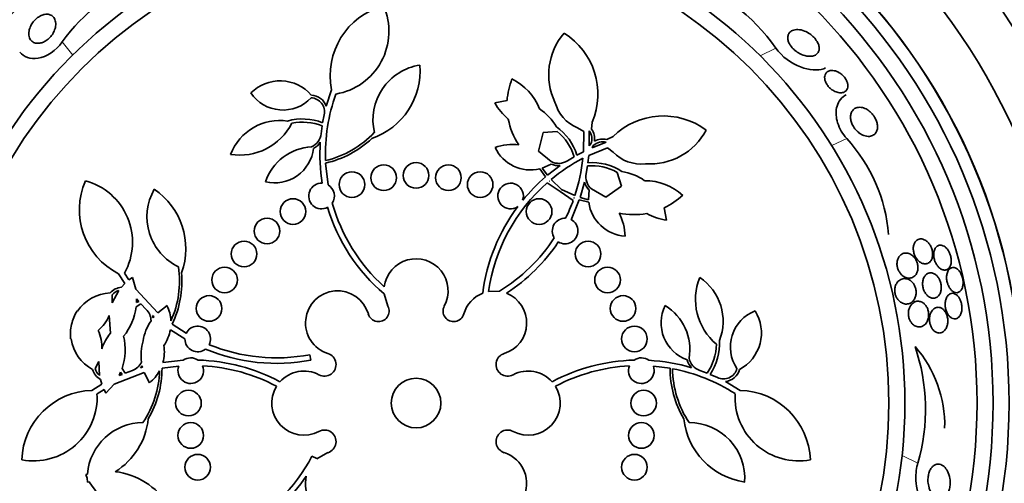
# Model space of a CAD drawing. Units: millimetres. Extents: x 0 to 1443, y 0 to 1205.
# Drawn here: x 676 to 706, y 669 to 684 of the extents above; entities that cross this region are included whole.
import ezdxf
from ezdxf import colors
from ezdxf.entities.mleader import LeaderData, LeaderLine
from ezdxf.math import Vec2, Vec3

# ---------------------------------------------------------------- set-up
doc = ezdxf.new("R2010")
doc.units = ezdxf.units.MM
doc.layers.add('DV1_Défaut', color=7, linetype='Continuous')
doc.layers.add('Défaut', color=7, linetype='Continuous')

# ---------------------------------------------------------------- blocks, each defined once
blk = doc.blocks.new('_DOT')
at = {"color": 0}
blk.add_line((0, 0), (-1, 0), dxfattribs=at)
at = {"color": 0, "const_width": 0.333}
blk.add_lwpolyline([(-0.1665, 0, 1), (0.1665, 0, 1)], format="xyb", close=True, dxfattribs=at)
blk = doc.blocks.new('SE')
at = {"layer": 'DV1_Défaut', "color": 7, "linetype": 'Continuous', "lineweight": 18}
for p, q in [((677.061, 683.114), (677.385, 682.708)), ((699.321, 682.925), (698.828, 682.687)), ((701.53, 680.106), (701.062, 679.881)), ((703.751, 669.98), (703.258, 670.217))]:
    blk.add_line(p, q, dxfattribs=at)
at = {"layer": 'DV1_Défaut', "color": 7, "linetype": 'Continuous', "lineweight": 35}
for p, q in [((685.296, 681.112), (685.461, 681.624)), ((690.552, 681.214), (690.935, 681.287)), ((685.181, 680.597), (685.23, 680.843)), ((685.132, 680.254), (685.165, 680.496)), ((693.326, 680.326), (693.134, 680.436)), ((693.59, 680.612), (693.569, 680.396)), ((692.057, 680.288), (691.916, 679.708)), ((692.502, 680.322), (692.057, 680.288)), ((693.319, 679.69), (693.326, 680.326)), ((693.498, 680.348), (693.501, 679.875)), ((694.049, 680.069), (694.242, 680.168)), ((694.072, 679.817), (693.483, 679.578)), ((693.501, 679.875), (693.552, 679.934)), ((693.589, 679.815), (694.03, 679.985)), ((693.625, 679.885), (693.589, 679.815)), ((694.245, 679.679), (694.072, 679.817)), ((691.916, 679.708), (692.314, 679.383)), ((692.817, 679.408), (693.025, 679.533)), ((693.115, 679.583), (693.319, 679.69)), ((693.483, 679.578), (693.458, 679.349)), ((685.275, 679.337), (685.351, 678.656)), ((692.137, 678.909), (691.956, 679.156)), ((692.314, 679.304), (692.035, 679.177)), ((692.035, 679.177), (692.197, 678.959)), ((692.197, 678.959), (692.591, 679.259)), ((693.444, 679.248), (693.404, 679.008)), ((692.309, 678.828), (692.638, 678.516)), ((694.501, 678.622), (694.37, 679.049)), ((692.595, 678.451), (692.188, 678.725)), ((692.249, 678.778), (692.248, 678.777)), ((692.248, 678.777), (692.256, 678.77)), ((692.256, 678.77), (692.249, 678.778)), ((692.638, 678.516), (693.05, 678.323)), ((693.348, 678.743), (693.212, 678.266)), ((693.565, 678.531), (694.012, 678.278)), ((694.012, 678.278), (694.501, 678.622)), ((692.998, 678.173), (692.595, 678.451)), ((693.025, 678.249), (693.015, 678.253)), ((693.015, 678.253), (693.024, 678.248)), ((693.024, 678.248), (693.025, 678.249)), ((693.212, 678.266), (693.475, 678.196)), ((693.475, 678.196), (693.491, 678.502)), ((693.187, 678.193), (692.931, 677.573)), ((693.483, 678.114), (693.187, 678.193)), ((695.84, 677.943), (695.913, 677.56)), ((679.011, 675.578), (678.814, 675.885)), ((679.002, 675.908), (679.141, 675.693)), ((679.141, 675.693), (679.246, 675.769)), ((679.246, 675.769), (679.35, 675.406)), ((703.442, 675.734), (703.536, 675.756)), ((678.905, 675.464), (679.011, 675.578)), ((678.611, 675.227), (678.621, 674.978)), ((678.621, 674.978), (678.827, 675.363)), ((679.35, 675.406), (680.039, 674.672)), ((687.1, 675.26), (687.096, 675.256)), ((687.1, 675.26), (687.215, 674.88)), ((690.699, 675.341), (690.357, 675.335)), ((679.511, 674.95), (679.364, 674.856)), ((679.379, 675.1), (679.376, 674.985)), ((679.376, 674.985), (679.443, 675.026)), ((679.443, 675.026), (679.379, 675.1)), ((679.68, 674.774), (679.511, 674.95)), ((680.039, 674.672), (680.327, 674.895)), ((677.519, 674.726), (677.534, 674.72)), ((678.559, 674.03), (678.527, 674.581)), ((679.875, 674.588), (679.894, 674.51)), ((679.923, 674.545), (679.875, 674.588)), ((679.894, 674.51), (679.923, 674.545)), ((680.486, 674.314), (680.924, 674.029)), ((680.884, 673.853), (680.433, 674.14)), ((677.336, 673.853), (677.32, 673.854)), ((684.78, 673.362), (684.813, 673.193)), ((678.203, 673.149), (678.086, 672.929)), ((678.222, 672.712), (678.203, 673.149)), ((679.554, 673.018), (679.503, 672.956)), ((679.564, 672.974), (679.554, 673.018)), ((680.694, 673.005), (680.172, 672.938)), ((680.199, 673.118), (680.833, 673.187)), ((696.02, 672.938), (695.498, 673.005)), ((679.614, 672.81), (678.675, 672.447)), ((678.881, 672.815), (678.833, 672.71)), ((678.833, 672.71), (678.923, 672.749)), ((678.923, 672.749), (678.881, 672.815)), ((678.926, 672.936), (679.018, 672.788)), ((679.018, 672.788), (679.246, 672.873)), ((679.503, 672.956), (679.564, 672.974)), ((679.777, 672.484), (679.614, 672.81)), ((696.946, 672.873), (697.174, 672.788)), ((697.269, 672.749), (697.498, 672.647)), ((677.984, 672.248), (678.294, 672.439)), ((678.294, 672.439), (678.248, 672.588)), ((678.675, 672.447), (678.423, 672.165)), ((697.746, 672.523), (698.208, 672.248)), ((678.362, 672.279), (678.143, 672.146)), ((678.423, 672.165), (678.362, 672.279)), ((685.347, 670.307), (684.997, 670.114)), ((684.849, 670.202), (685.001, 670.121)), ((685.001, 670.121), (684.997, 670.114)), ((677.791, 669.625), (677.846, 669.641)), ((677.841, 669.512), (677.791, 669.625)), ((677.845, 669.39), (677.841, 669.512)), ((677.901, 669.399), (677.845, 669.39))]:
    blk.add_line(p, q, dxfattribs=at)
for centre, radius in [((688.096, 671.853), 30), ((688.096, 671.853), 26.834), ((688.096, 671.853), 26.588), ((688.096, 671.853), 26.346), ((688.096, 671.853), 23.976), ((688.096, 671.853), 23.645), ((688.096, 671.853), 22.655), ((688.096, 671.853), 22), ((688.096, 671.853), 20.5), ((688.096, 671.853), 18.906), ((688.096, 671.853), 18.9), ((688.096, 671.853), 18.5), ((688.096, 671.853), 18), ((688.096, 671.853), 17.5), ((688.096, 671.853), 15.25), ((688.096, 671.853), 14.75), ((687.086, 678.881), 0.4), ((688.096, 678.953), 0.4), ((689.106, 678.881), 0.4), ((686.096, 678.666), 0.4), ((690.096, 678.666), 0.4), ((684.257, 677.826), 0.4), ((691.935, 677.826), 0.4), ((683.447, 677.219), 0.4), ((682.73, 676.503), 0.4), ((693.462, 676.503), 0.4), ((682.123, 675.692), 0.4), ((694.069, 675.692), 0.4), ((681.638, 674.803), 0.4), ((694.554, 674.803), 0.4), ((694.908, 673.853), 0.4), ((688.096, 671.853), 0.773), ((680.996, 671.853), 0.4), ((695.196, 671.853), 0.4), ((681.068, 670.843), 0.4), ((695.124, 670.843), 0.4), ((681.284, 669.853), 0.4), ((694.908, 669.853), 0.4)]:
    blk.add_circle(centre, radius, dxfattribs=at)
for centre, radius, start, end in [((688.096, 671.853), 25.906, 0, 122.6798), ((681.251, 680.192), 5.109, 107.8413, 145.1073), ((694.394, 679.436), 6.038, 35.3041, 70.3779), ((687.663, 682.068), 2.247, 104.9577, 191.4058), ((685.268, 683.445), 1.981, 279.5176, 23.6087), ((694.215, 682.097), 1.981, 139.2485, 205.6119), ((691.52, 681.487), 2.247, 337.0937, 57.8994), ((685.987, 682.221), 2.237, 289.0205, 4.4937), ((688.488, 680.68), 1.737, 98.9669, 192.8571), ((683.854, 680.609), 1.293, 41.0626, 134.8724), ((693.156, 681.141), 2.225, 158.3173, 176.2326), ((690.324, 680.403), 1.737, 20.9947, 63.8903), ((683.942, 682.196), 1.204, 213.8448, 316.8508), ((684.803, 680.936), 0.437, 347.6062, 87.8066), ((684.803, 680.936), 0.523, 19.6135, 87.1344), ((690.796, 679.617), 5.528, 160.1767, 182.0809), ((692.131, 682.102), 1.811, 209.3443, 230.2058), ((691.049, 679.644), 1.647, 30.0723, 57.0169), ((693.592, 681.55), 1.204, 194.8975, 247.6523), ((683.846, 679.019), 1.647, 81.5009, 158.9769), ((684.559, 679.002), 1.712, 68.6686, 105.9131), ((693.15, 681.131), 2.218, 190.9332, 213.3526), ((695.813, 678.56), 2.247, 53.5291, 134.3349), ((682.599, 681.411), 1.825, 260.8511, 332.8305), ((684.559, 679.002), 1.612, 67.9162, 102.059), ((691.48, 679.076), 1.712, 17.2401, 54.4845), ((693.144, 680.091), 0.523, 351.9554, 35.6899), ((695.396, 681.292), 1.981, 265.8167, 332.1801), ((684.621, 680.312), 0.515, 295.0201, 353.559), ((684.573, 682.388), 3.053, 283.2269, 316.6707), ((684.573, 682.388), 3.131, 282.9556, 313.1925), ((691.48, 679.076), 1.612, 16.4876, 50.6305), ((693.145, 680.091), 0.437, 339.0173, 36.0506), ((693.92, 679.563), 0.522, 75.7008, 119.511), ((697.749, 676.671), 5.109, 4.9841, 42.2502), ((684.924, 678.244), 1.605, 93.0571, 161.5752), ((683.682, 679.946), 1.228, 256.7899, 353.0116), ((684.621, 680.313), 0.587, 298.486, 326.1441), ((690.822, 679.61), 5.726, 176.2389, 189.0298), ((691.115, 678.317), 1.605, 83.4797, 110.1467), ((691.671, 680.35), 1.228, 205.3613, 283.4184), ((693.92, 679.562), 0.437, 75.378, 132.4112), ((695.862, 674.558), 5.555, 117.4539, 129.7685), ((687.776, 680.071), 5.555, 341.66, 353.9747), ((695.114, 680.512), 1.204, 223.7763, 276.5311), ((692.543, 679.844), 0.515, 243.5916, 302.1305), ((692.543, 679.845), 0.587, 247.0574, 274.7156), ((693.583, 677.642), 1.612, 60.7981, 94.941), ((693.583, 677.642), 1.712, 56.944, 94.1885), ((695.877, 674.54), 5.751, 130.5644, 140.7772), ((693.91, 678.912), 0.515, 169.2981, 227.837), ((694.269, 677.448), 1.647, 54.4117, 81.3563), ((679.84, 677.884), 2.247, 156.3863, 242.8344), ((677.27, 676.87), 1.981, 330.9462, 75.0372), ((681.439, 677.663), 1.737, 150.3954, 244.2857), ((678.675, 676.668), 2.237, 340.4491, 55.9223), ((685.147, 678.312), 0.4, 87.0721, 298.6442), ((685.147, 678.312), 0.4, 326.3999, 59.3163), ((695.87, 674.547), 5.569, 131.3831, 171.8606), ((691.045, 678.312), 0.4, 340.2297, 303.8364), ((693.91, 678.912), 0.587, 196.7075, 224.3767), ((695.241, 677.05), 1.737, 47.5383, 90.4339), ((694.893, 679.957), 2.225, 295.196, 313.1113), ((690.837, 679.61), 5.741, 196.7027, 229.34), ((690.837, 679.61), 5.569, 195.8428, 227.9053), ((695.87, 674.547), 5.741, 143.2798, 172.6373), ((687.759, 680.076), 5.573, 333.8436, 340.0429), ((694.699, 678.285), 1.228, 188.0102, 266.0673), ((692.746, 677.219), 0.4, 87.6812, 212.6943), ((694.886, 679.947), 2.218, 258.0759, 280.4953), ((693.01, 677.025), 1.605, 1.2819, 27.9488), ((696.162, 679.353), 1.811, 241.2228, 262.0842), ((692.746, 677.219), 0.4, 238.0136, 62.362), ((687.763, 680.074), 5.569, 301.809, 326.5345), ((687.763, 680.074), 5.741, 303.3766, 326.1952), ((677.663, 675.667), 3.053, 335.9089, 8.0993), ((688.096, 675.353), 1, 331.7413, 172.8128), ((677.663, 675.667), 3.131, 334.3842, 4.6211), ((698.638, 675.086), 1.825, 157.994, 229.9734), ((696.028, 674.402), 1.647, 338.6437, 56.1198), ((678.942, 674.942), 0.523, 94.0569, 138.5421), ((678.606, 673.996), 1.293, 92.4912, 145.9559), ((678.941, 674.942), 0.436, 105.2456, 139.251), ((685.647, 674.353), 1, 16.1566, 252.5405), ((690.546, 674.353), 1, 111.663, 163.8434), ((690.546, 674.353), 1, 287.4595, 67.9051), ((677.554, 675.086), 1.825, 320.9407, 352.7801), ((679.227, 674.356), 1.224, 3.0378, 26.0976), ((686.924, 674.723), 0.33, 196.1566, 28.2587), ((689.268, 674.723), 0.33, 151.7413, 343.8434), ((696.968, 674.355), 1.228, 153.9327, 250.1545), ((695.032, 673.523), 1.605, 350.2, 58.7181), ((678.615, 674.041), 1.292, 147.9776, 168.1546), ((677.416, 675.056), 1.208, 308.9799, 336.8295), ((679.314, 674.41), 0.516, 1.3125, 44.9135), ((699.104, 673.602), 1.204, 110.9877, 213.9936), ((697.576, 674.04), 1.293, 298.2055, 32.0152), ((678.604, 673.996), 1.291, 166.1206, 186.3186), ((681.16, 673.523), 1.605, 145.964, 170.1785), ((681.284, 673.853), 0.4, 333.4322, 154.0498), ((677.084, 673.601), 1.208, 357.4597, 25.3022), ((679.839, 673.001), 1.642, 141.195, 160.5623), ((677.196, 673.515), 1.825, 341.5056, 13.345), ((679.223, 674.356), 1.229, 324.8788, 349.8977), ((678.616, 674.04), 1.293, 188.3299, 241.7945), ((681.122, 673.358), 1.605, 164.1072, 188.3217), ((679.015, 673.448), 1.229, 344.3972, 9.3977), ((681.284, 673.853), 0.4, 180.0742, 307.4078), ((683.74, 678.833), 5.569, 247.8601, 280.7685), ((695.853, 673.711), 1.612, 325.059, 359.2019), ((695.853, 673.711), 1.712, 325.8115, 3.056), ((700.883, 671.168), 3.704, 358.5166, 41.3995), ((697.951, 671.657), 6.038, 343.8756, 18.9493), ((683.74, 678.833), 5.741, 247.3213, 280.7685), ((685.238, 673.054), 0.362, 241.8748, 72.5405), ((690.954, 673.054), 0.362, 107.4595, 298.1252), ((679.075, 673.36), 0.516, 289.3462, 332.9992), ((681.068, 672.864), 0.4, 159.2348, 22.351), ((681.068, 672.86), 0.403, 55.8779, 125.7079), ((681.143, 667.455), 5.741, 61.8787, 88.4915), ((681.143, 667.455), 5.569, 62.145, 86.9624), ((695.049, 667.455), 5.741, 91.5085, 118.1213), ((695.049, 667.455), 5.569, 93.0376, 117.855), ((695.124, 672.864), 0.4, 157.649, 20.7652), ((695.124, 672.86), 0.403, 54.2805, 124.1336), ((695.052, 667.471), 5.724, 73.3787, 86.925), ((697.117, 673.359), 0.587, 195.6289, 223.2869), ((697.116, 673.359), 0.515, 192.163, 250.7019), ((678.508, 673.042), 0.523, 195.706, 240.2664), ((678.507, 673.042), 0.436, 195.0294, 229.0454), ((677.041, 672.944), 3.053, 326.1864, 358.3768), ((677.041, 672.944), 3.131, 329.6646, 359.9015), ((679.018, 673.447), 1.226, 308.2042, 331.2319), ((684.596, 671.853), 1, 61.8748, 138.334), ((691.596, 671.853), 1, 41.666, 118.1252), ((699.151, 672.944), 3.131, 180.0985, 210.3354), ((695.064, 667.494), 5.528, 57.3196, 79.2238), ((699.151, 672.944), 3.053, 180.3698, 213.8136), ((697.684, 673.042), 0.437, 244.7491, 344.9495), ((697.684, 673.042), 0.523, 276.7564, 344.2773), ((684.596, 671.853), 1, 148.3216, 298.1252), ((691.596, 671.853), 1, 241.8748, 31.6784), ((678.041, 670.002), 2.247, 91.4513, 177.8994), ((676.165, 672.031), 1.981, 259.2485, 3.3396), ((700.027, 672.031), 1.981, 176.6604, 280.7515), ((698.151, 670.002), 2.247, 2.1006, 88.5487), ((679.578, 669.507), 1.737, 90, 175.5779), ((677.519, 671.603), 2.237, 302.3043, 353.8367), ((698.673, 671.603), 2.237, 186.1633, 261.6366), ((696.614, 669.507), 1.737, 356.1097, 90), ((685.238, 670.652), 0.362, 287.4595, 118.1252), ((690.954, 670.652), 0.362, 61.8748, 252.5405), ((690.546, 669.353), 1, 331.4514, 72.5405), ((679.923, 672.799), 5.569, 297.4588, 332.1971), ((678.458, 667.49), 2.237, 31.8776, 83.41), ((679.404, 670.271), 1.737, 210.1364, 295.7143), ((679.923, 672.799), 5.741, 279.1123, 325.785), ((685.647, 669.353), 1, 167.4116, 343.8434)]:
    blk.add_arc(centre, radius, start, end, dxfattribs=at)
for points, knots in [([(676.51, 683.973), (676.559, 683.982), (676.606, 683.981), (676.647, 683.972), (676.687, 683.963), (676.723, 683.946), (676.752, 683.922), (676.786, 683.895), (676.813, 683.858), (676.83, 683.816), (676.85, 683.768), (676.859, 683.711), (676.856, 683.649), (676.853, 683.599), (676.841, 683.544), (676.82, 683.488), (676.804, 683.443), (676.78, 683.396), (676.75, 683.351), (676.721, 683.306), (676.684, 683.262), (676.643, 683.224), (676.608, 683.192), (676.569, 683.163), (676.53, 683.14), (676.493, 683.119), (676.455, 683.102), (676.419, 683.091), (676.38, 683.079), (676.342, 683.073), (676.307, 683.073), (676.265, 683.072), (676.228, 683.078), (676.194, 683.09), (676.154, 683.105), (676.12, 683.127), (676.093, 683.156), (676.061, 683.19), (676.038, 683.233), (676.025, 683.283), (676.012, 683.336), (676.01, 683.397), (676.023, 683.463), (676.032, 683.511), (676.049, 683.562), (676.074, 683.613), (676.094, 683.656), (676.121, 683.699), (676.153, 683.74), (676.185, 683.78), (676.223, 683.819), (676.264, 683.852), (676.3, 683.882), (676.338, 683.907), (676.377, 683.927), (676.414, 683.946), (676.453, 683.96), (676.489, 683.969), (676.496, 683.97), (676.503, 683.972), (676.51, 683.973)], [0, 0, 0, 0, 0.055584, 0.055584, 0.055584, 0.11068, 0.11068, 0.11068, 0.1753, 0.1753, 0.1753, 0.247679, 0.247679, 0.247679, 0.306246, 0.306246, 0.306246, 0.353685, 0.353685, 0.353685, 0.401616, 0.401616, 0.401616, 0.442549, 0.442549, 0.442549, 0.480989, 0.480989, 0.480989, 0.522397, 0.522397, 0.522397, 0.570711, 0.570711, 0.570711, 0.62877, 0.62877, 0.62877, 0.696909, 0.696909, 0.696909, 0.77016, 0.77016, 0.77016, 0.823539, 0.823539, 0.823539, 0.868185, 0.868185, 0.868185, 0.91317, 0.91317, 0.91317, 0.953128, 0.953128, 0.953128, 0.992412, 0.992412, 0.992412, 1, 1, 1, 1]), ([(699.841, 683.474), (699.889, 683.494), (699.945, 683.503), (700.005, 683.501), (700.069, 683.499), (700.141, 683.484), (700.213, 683.455), (700.268, 683.434), (700.324, 683.404), (700.379, 683.366), (700.422, 683.336), (700.465, 683.301), (700.503, 683.261), (700.542, 683.221), (700.577, 683.176), (700.604, 683.13), (700.628, 683.091), (700.645, 683.05), (700.656, 683.012), (700.667, 682.976), (700.672, 682.941), (700.671, 682.91), (700.671, 682.876), (700.664, 682.845), (700.653, 682.818), (700.637, 682.779), (700.611, 682.747), (700.578, 682.724), (700.545, 682.7), (700.505, 682.684), (700.461, 682.676), (700.407, 682.665), (700.346, 682.666), (700.282, 682.677), (700.212, 682.69), (700.136, 682.715), (700.062, 682.755), (700.012, 682.781), (699.962, 682.814), (699.915, 682.852), (699.877, 682.884), (699.84, 682.92), (699.809, 682.959), (699.777, 682.998), (699.749, 683.041), (699.73, 683.083), (699.712, 683.119), (699.7, 683.157), (699.694, 683.192), (699.688, 683.226), (699.688, 683.259), (699.693, 683.289), (699.699, 683.33), (699.715, 683.366), (699.737, 683.395), (699.763, 683.43), (699.799, 683.457), (699.841, 683.474)], [0, 0, 0, 0, 0.070679, 0.070679, 0.070679, 0.147253, 0.147253, 0.147253, 0.205158, 0.205158, 0.205158, 0.251301, 0.251301, 0.251301, 0.297968, 0.297968, 0.297968, 0.337366, 0.337366, 0.337366, 0.374111, 0.374111, 0.374111, 0.41378, 0.41378, 0.41378, 0.471293, 0.471293, 0.471293, 0.529551, 0.529551, 0.529551, 0.600647, 0.600647, 0.600647, 0.678098, 0.678098, 0.678098, 0.729512, 0.729512, 0.729512, 0.771337, 0.771337, 0.771337, 0.813542, 0.813542, 0.813542, 0.850368, 0.850368, 0.850368, 0.886933, 0.886933, 0.886933, 0.9378, 0.9378, 0.9378, 1, 1, 1, 1]), ([(677.061, 683.114), (676.873, 682.846), (676.563, 682.644), (676.055, 682.566), (675.857, 682.649), (675.738, 682.798)], [0, 0, 0, 0, 0.5074899, 0.5074899, 1, 1, 1, 1]), ([(699.321, 682.925), (699.507, 682.646), (699.813, 682.439), (700.36, 682.231), (700.619, 682.213), (700.834, 682.289), (700.854, 682.298), (700.873, 682.307)], [0, 0, 0, 0, 0.475619, 0.475619, 0.951238, 0.951238, 1, 1, 1, 1]), ([(701.144, 682.219), (701.193, 682.209), (701.246, 682.188), (701.297, 682.157), (701.333, 682.136), (701.368, 682.109), (701.401, 682.078), (701.429, 682.051), (701.455, 682.021), (701.478, 681.989), (701.501, 681.956), (701.521, 681.921), (701.535, 681.887), (701.548, 681.855), (701.557, 681.823), (701.562, 681.794), (701.566, 681.763), (701.566, 681.734), (701.563, 681.708), (701.559, 681.679), (701.549, 681.653), (701.537, 681.631), (701.521, 681.604), (701.5, 681.583), (701.476, 681.567), (701.447, 681.548), (701.412, 681.536), (701.373, 681.532), (701.329, 681.527), (701.28, 681.532), (701.229, 681.547), (701.186, 681.56), (701.141, 681.58), (701.097, 681.607), (701.062, 681.629), (701.027, 681.657), (700.995, 681.688), (700.968, 681.715), (700.942, 681.745), (700.921, 681.777), (700.899, 681.808), (700.881, 681.843), (700.867, 681.877), (700.855, 681.908), (700.848, 681.939), (700.844, 681.968), (700.84, 681.998), (700.841, 682.027), (700.846, 682.052), (700.851, 682.082), (700.861, 682.108), (700.875, 682.13), (700.891, 682.156), (700.914, 682.178), (700.939, 682.193), (700.97, 682.212), (701.007, 682.223), (701.047, 682.226), (701.078, 682.228), (701.11, 682.226), (701.144, 682.219)], [0, 0, 0, 0, 0.072428, 0.072428, 0.072428, 0.121663, 0.121663, 0.121663, 0.163492, 0.163492, 0.163492, 0.205566, 0.205566, 0.205566, 0.243957, 0.243957, 0.243957, 0.28324, 0.28324, 0.28324, 0.327743, 0.327743, 0.327743, 0.380876, 0.380876, 0.380876, 0.444722, 0.444722, 0.444722, 0.517674, 0.517674, 0.517674, 0.57867, 0.57867, 0.57867, 0.627176, 0.627176, 0.627176, 0.66802, 0.66802, 0.66802, 0.709093, 0.709093, 0.709093, 0.746789, 0.746789, 0.746789, 0.785904, 0.785904, 0.785904, 0.830883, 0.830883, 0.830883, 0.885181, 0.885181, 0.885181, 0.950562, 0.950562, 0.950562, 1, 1, 1, 1]), ([(701.53, 680.106), (701.468, 680.175), (701.41, 680.253), (701.362, 680.336), (701.313, 680.418), (701.274, 680.506), (701.247, 680.593), (701.222, 680.673), (701.207, 680.754), (701.201, 680.829), (701.195, 680.911), (701.201, 680.988), (701.215, 681.057), (701.232, 681.138), (701.261, 681.209), (701.299, 681.27), (701.345, 681.343), (701.404, 681.401), (701.473, 681.442), (701.487, 681.451), (701.501, 681.459), (701.516, 681.466)], [0, 0, 0, 0, 0.146477, 0.146477, 0.146477, 0.292671, 0.292671, 0.292671, 0.429039, 0.429039, 0.429039, 0.576202, 0.576202, 0.576202, 0.748786, 0.748786, 0.748786, 0.957206, 0.957206, 0.957206, 1, 1, 1, 1]), ([(701.857, 681.069), (701.907, 681.081), (701.963, 681.081), (702.021, 681.067), (702.069, 681.056), (702.121, 681.035), (702.171, 681.004), (702.212, 680.978), (702.253, 680.946), (702.292, 680.907), (702.33, 680.869), (702.367, 680.823), (702.397, 680.774), (702.423, 680.732), (702.444, 680.686), (702.46, 680.642), (702.474, 680.601), (702.483, 680.559), (702.488, 680.521), (702.492, 680.48), (702.491, 680.441), (702.486, 680.406), (702.479, 680.366), (702.466, 680.33), (702.449, 680.3), (702.429, 680.264), (702.401, 680.236), (702.369, 680.215), (702.332, 680.19), (702.287, 680.175), (702.239, 680.171), (702.185, 680.167), (702.126, 680.175), (702.065, 680.198), (702.018, 680.215), (701.969, 680.241), (701.922, 680.275), (701.883, 680.303), (701.845, 680.338), (701.811, 680.377), (701.776, 680.417), (701.744, 680.463), (701.719, 680.51), (701.697, 680.551), (701.68, 680.595), (701.668, 680.637), (701.657, 680.677), (701.651, 680.718), (701.65, 680.755), (701.648, 680.796), (701.653, 680.834), (701.662, 680.868), (701.672, 680.908), (701.689, 680.942), (701.71, 680.971), (701.736, 681.006), (701.768, 681.032), (701.805, 681.05), (701.821, 681.058), (701.839, 681.064), (701.857, 681.069)], [0, 0, 0, 0, 0.072675, 0.072675, 0.072675, 0.132441, 0.132441, 0.132441, 0.181232, 0.181232, 0.181232, 0.230522, 0.230522, 0.230522, 0.272625, 0.272625, 0.272625, 0.31166, 0.31166, 0.31166, 0.352896, 0.352896, 0.352896, 0.40018, 0.40018, 0.40018, 0.456433, 0.456433, 0.456433, 0.522715, 0.522715, 0.522715, 0.595665, 0.595665, 0.595665, 0.651538, 0.651538, 0.651538, 0.69724, 0.69724, 0.69724, 0.743364, 0.743364, 0.743364, 0.783398, 0.783398, 0.783398, 0.821956, 0.821956, 0.821956, 0.864168, 0.864168, 0.864168, 0.913804, 0.913804, 0.913804, 0.973456, 0.973456, 0.973456, 1, 1, 1, 1]), ([(703.668, 676.881), (703.649, 676.854), (703.633, 676.821), (703.622, 676.783), (703.613, 676.751), (703.607, 676.715), (703.607, 676.676), (703.606, 676.638), (703.611, 676.596), (703.62, 676.556), (703.628, 676.52), (703.64, 676.484), (703.655, 676.45), (703.67, 676.418), (703.688, 676.387), (703.708, 676.359), (703.729, 676.329), (703.753, 676.303), (703.778, 676.281), (703.807, 676.255), (703.838, 676.235), (703.868, 676.221), (703.904, 676.204), (703.941, 676.196), (703.975, 676.195), (704.014, 676.194), (704.052, 676.204), (704.086, 676.224), (704.12, 676.245), (704.15, 676.277), (704.172, 676.319), (704.187, 676.348), (704.199, 676.383), (704.205, 676.422), (704.212, 676.46), (704.213, 676.504), (704.208, 676.549), (704.204, 676.587), (704.196, 676.627), (704.183, 676.665), (704.171, 676.699), (704.156, 676.733), (704.139, 676.764), (704.121, 676.796), (704.1, 676.825), (704.079, 676.85), (704.054, 676.879), (704.027, 676.903), (704, 676.921), (703.968, 676.943), (703.934, 676.958), (703.902, 676.966), (703.864, 676.976), (703.827, 676.976), (703.792, 676.967), (703.754, 676.958), (703.719, 676.937), (703.689, 676.906), (703.682, 676.898), (703.675, 676.89), (703.668, 676.881)], [0, 0, 0, 0, 0.05253, 0.05253, 0.05253, 0.097039, 0.097039, 0.097039, 0.141893, 0.141893, 0.141893, 0.181612, 0.181612, 0.181612, 0.220898, 0.220898, 0.220898, 0.264492, 0.264492, 0.264492, 0.315929, 0.315929, 0.315929, 0.377409, 0.377409, 0.377409, 0.447826, 0.447826, 0.447826, 0.520265, 0.520265, 0.520265, 0.569527, 0.569527, 0.569527, 0.619295, 0.619295, 0.619295, 0.661911, 0.661911, 0.661911, 0.701093, 0.701093, 0.701093, 0.742175, 0.742175, 0.742175, 0.789044, 0.789044, 0.789044, 0.844635, 0.844635, 0.844635, 0.910089, 0.910089, 0.910089, 0.982328, 0.982328, 0.982328, 1, 1, 1, 1]), ([(704.534, 676.762), (704.495, 676.779), (704.455, 676.784), (704.419, 676.777), (704.385, 676.771), (704.354, 676.754), (704.327, 676.728), (704.301, 676.702), (704.279, 676.665), (704.264, 676.62), (704.253, 676.589), (704.247, 676.552), (704.244, 676.513), (704.242, 676.474), (704.245, 676.43), (704.252, 676.388), (704.259, 676.35), (704.27, 676.311), (704.284, 676.275), (704.297, 676.24), (704.314, 676.207), (704.332, 676.178), (704.352, 676.146), (704.374, 676.118), (704.396, 676.095), (704.422, 676.068), (704.45, 676.047), (704.477, 676.032), (704.509, 676.014), (704.541, 676.003), (704.571, 676.001), (704.606, 675.998), (704.639, 676.004), (704.669, 676.02), (704.7, 676.037), (704.727, 676.064), (704.748, 676.101), (704.764, 676.129), (704.776, 676.164), (704.784, 676.202), (704.792, 676.241), (704.794, 676.286), (704.791, 676.332), (704.788, 676.371), (704.78, 676.413), (704.769, 676.453), (704.758, 676.49), (704.744, 676.526), (704.728, 676.558), (704.712, 676.592), (704.692, 676.622), (704.672, 676.649), (704.649, 676.678), (704.625, 676.703), (704.6, 676.723), (704.578, 676.74), (704.556, 676.753), (704.534, 676.762)], [0, 0, 0, 0, 0.074538, 0.074538, 0.074538, 0.142793, 0.142793, 0.142793, 0.211043, 0.211043, 0.211043, 0.25863, 0.25863, 0.25863, 0.306584, 0.306584, 0.306584, 0.349109, 0.349109, 0.349109, 0.390044, 0.390044, 0.390044, 0.43398, 0.43398, 0.43398, 0.484265, 0.484265, 0.484265, 0.542956, 0.542956, 0.542956, 0.609496, 0.609496, 0.609496, 0.678897, 0.678897, 0.678897, 0.731104, 0.731104, 0.731104, 0.783801, 0.783801, 0.783801, 0.829205, 0.829205, 0.829205, 0.87053, 0.87053, 0.87053, 0.912773, 0.912773, 0.912773, 0.959651, 0.959651, 0.959651, 1, 1, 1, 1]), ([(703.473, 676.516), (703.429, 676.532), (703.384, 676.537), (703.343, 676.531), (703.299, 676.525), (703.258, 676.508), (703.222, 676.48), (703.191, 676.456), (703.164, 676.425), (703.143, 676.386), (703.126, 676.355), (703.113, 676.319), (703.106, 676.28), (703.1, 676.247), (703.097, 676.21), (703.099, 676.173), (703.101, 676.136), (703.108, 676.097), (703.119, 676.06), (703.13, 676.027), (703.143, 675.994), (703.16, 675.964), (703.177, 675.934), (703.196, 675.906), (703.218, 675.881), (703.247, 675.847), (703.281, 675.819), (703.314, 675.799), (703.356, 675.773), (703.4, 675.757), (703.442, 675.752), (703.484, 675.746), (703.526, 675.75), (703.564, 675.764), (703.607, 675.779), (703.646, 675.806), (703.678, 675.845), (703.7, 675.873), (703.719, 675.907), (703.732, 675.946), (703.743, 675.978), (703.75, 676.015), (703.752, 676.053), (703.754, 676.092), (703.751, 676.134), (703.743, 676.175), (703.735, 676.211), (703.724, 676.247), (703.709, 676.28), (703.695, 676.313), (703.678, 676.343), (703.659, 676.37), (703.638, 676.399), (703.614, 676.425), (703.59, 676.446), (703.553, 676.479), (703.512, 676.502), (703.473, 676.516)], [0, 0, 0, 0, 0.071115, 0.071115, 0.071115, 0.144964, 0.144964, 0.144964, 0.206653, 0.206653, 0.206653, 0.254909, 0.254909, 0.254909, 0.295062, 0.295062, 0.295062, 0.335465, 0.335465, 0.335465, 0.372221, 0.372221, 0.372221, 0.410272, 0.410272, 0.410272, 0.464345, 0.464345, 0.464345, 0.532431, 0.532431, 0.532431, 0.601253, 0.601253, 0.601253, 0.677773, 0.677773, 0.677773, 0.731378, 0.731378, 0.731378, 0.775165, 0.775165, 0.775165, 0.819354, 0.819354, 0.819354, 0.857792, 0.857792, 0.857792, 0.89517, 0.89517, 0.89517, 0.936496, 0.936496, 0.936496, 1, 1, 1, 1]), ([(704.982, 676.032), (704.951, 676.057), (704.918, 676.073), (704.887, 676.08), (704.856, 676.086), (704.825, 676.084), (704.797, 676.074), (704.766, 676.062), (704.738, 676.041), (704.714, 676.01), (704.691, 675.98), (704.672, 675.94), (704.66, 675.892), (704.652, 675.858), (704.646, 675.82), (704.646, 675.779), (704.645, 675.739), (704.649, 675.695), (704.657, 675.653), (704.665, 675.615), (704.676, 675.576), (704.69, 675.541), (704.704, 675.506), (704.721, 675.474), (704.739, 675.446), (704.759, 675.416), (704.78, 675.389), (704.803, 675.368), (704.828, 675.344), (704.855, 675.326), (704.881, 675.314), (704.912, 675.3), (704.942, 675.294), (704.971, 675.296), (705.003, 675.299), (705.033, 675.311), (705.06, 675.332), (705.087, 675.354), (705.111, 675.386), (705.128, 675.426), (705.142, 675.457), (705.152, 675.494), (705.157, 675.535), (705.163, 675.575), (705.163, 675.621), (705.159, 675.667), (705.155, 675.707), (705.146, 675.749), (705.134, 675.788), (705.123, 675.824), (705.109, 675.86), (705.093, 675.891), (705.076, 675.924), (705.057, 675.953), (705.036, 675.978), (705.019, 675.999), (705.001, 676.017), (704.982, 676.032)], [0, 0, 0, 0, 0.062848, 0.062848, 0.062848, 0.12541, 0.12541, 0.12541, 0.193246, 0.193246, 0.193246, 0.259852, 0.259852, 0.259852, 0.307286, 0.307286, 0.307286, 0.355039, 0.355039, 0.355039, 0.397979, 0.397979, 0.397979, 0.439845, 0.439845, 0.439845, 0.484878, 0.484878, 0.484878, 0.536152, 0.536152, 0.536152, 0.595358, 0.595358, 0.595358, 0.661498, 0.661498, 0.661498, 0.729461, 0.729461, 0.729461, 0.780889, 0.780889, 0.780889, 0.832746, 0.832746, 0.832746, 0.878103, 0.878103, 0.878103, 0.920135, 0.920135, 0.920135, 0.963418, 0.963418, 0.963418, 1, 1, 1, 1]), ([(704.098, 675.909), (704.06, 675.899), (704.023, 675.878), (703.993, 675.847), (703.967, 675.821), (703.945, 675.787), (703.929, 675.747), (703.915, 675.714), (703.905, 675.676), (703.9, 675.636), (703.895, 675.595), (703.895, 675.549), (703.901, 675.505), (703.906, 675.466), (703.916, 675.427), (703.929, 675.391), (703.941, 675.357), (703.957, 675.325), (703.974, 675.297), (703.993, 675.267), (704.014, 675.24), (704.036, 675.218), (704.061, 675.192), (704.088, 675.172), (704.116, 675.157), (704.148, 675.139), (704.182, 675.129), (704.214, 675.126), (704.251, 675.122), (704.288, 675.129), (704.321, 675.144), (704.357, 675.161), (704.39, 675.189), (704.417, 675.227), (704.437, 675.256), (704.454, 675.292), (704.465, 675.332), (704.475, 675.366), (704.481, 675.404), (704.482, 675.444), (704.483, 675.485), (704.479, 675.528), (704.471, 675.57), (704.463, 675.607), (704.452, 675.644), (704.437, 675.678), (704.423, 675.711), (704.406, 675.741), (704.388, 675.768), (704.367, 675.798), (704.345, 675.823), (704.321, 675.843), (704.294, 675.867), (704.265, 675.885), (704.237, 675.897), (704.203, 675.911), (704.169, 675.917), (704.136, 675.915), (704.123, 675.914), (704.11, 675.912), (704.098, 675.909)], [0, 0, 0, 0, 0.072986, 0.072986, 0.072986, 0.132717, 0.132717, 0.132717, 0.181299, 0.181299, 0.181299, 0.230389, 0.230389, 0.230389, 0.272228, 0.272228, 0.272228, 0.311142, 0.311142, 0.311142, 0.352605, 0.352605, 0.352605, 0.400546, 0.400546, 0.400546, 0.457802, 0.457802, 0.457802, 0.524907, 0.524907, 0.524907, 0.597483, 0.597483, 0.597483, 0.651953, 0.651953, 0.651953, 0.697444, 0.697444, 0.697444, 0.743292, 0.743292, 0.743292, 0.783843, 0.783843, 0.783843, 0.823388, 0.823388, 0.823388, 0.866527, 0.866527, 0.866527, 0.916723, 0.916723, 0.916723, 0.976349, 0.976349, 0.976349, 1, 1, 1, 1]), ([(703.447, 675.714), (703.402, 675.731), (703.357, 675.738), (703.314, 675.734), (703.27, 675.73), (703.227, 675.716), (703.188, 675.691), (703.146, 675.664), (703.109, 675.624), (703.08, 675.574), (703.063, 675.542), (703.048, 675.505), (703.039, 675.464), (703.032, 675.43), (703.028, 675.393), (703.029, 675.356), (703.031, 675.318), (703.036, 675.279), (703.047, 675.241), (703.056, 675.208), (703.07, 675.175), (703.085, 675.146), (703.101, 675.116), (703.12, 675.089), (703.141, 675.066), (703.17, 675.033), (703.202, 675.006), (703.235, 674.987), (703.277, 674.962), (703.322, 674.948), (703.364, 674.943), (703.407, 674.939), (703.45, 674.944), (703.489, 674.959), (703.534, 674.975), (703.576, 675.004), (703.61, 675.045), (703.634, 675.074), (703.655, 675.11), (703.67, 675.152), (703.683, 675.185), (703.691, 675.222), (703.695, 675.262), (703.698, 675.302), (703.696, 675.345), (703.689, 675.387), (703.682, 675.424), (703.672, 675.46), (703.658, 675.493), (703.644, 675.525), (703.628, 675.554), (703.609, 675.58), (703.589, 675.609), (703.566, 675.634), (703.543, 675.654), (703.512, 675.681), (703.479, 675.7), (703.447, 675.714)], [0, 0, 0, 0, 0.070556, 0.070556, 0.070556, 0.143175, 0.143175, 0.143175, 0.221418, 0.221418, 0.221418, 0.269779, 0.269779, 0.269779, 0.30986, 0.30986, 0.30986, 0.350242, 0.350242, 0.350242, 0.386276, 0.386276, 0.386276, 0.423104, 0.423104, 0.423104, 0.475758, 0.475758, 0.475758, 0.543325, 0.543325, 0.543325, 0.611811, 0.611811, 0.611811, 0.689714, 0.689714, 0.689714, 0.744812, 0.744812, 0.744812, 0.789016, 0.789016, 0.789016, 0.833688, 0.833688, 0.833688, 0.87181, 0.87181, 0.87181, 0.908171, 0.908171, 0.908171, 0.94814, 0.94814, 0.94814, 1, 1, 1, 1]), ([(704.629, 675.102), (704.617, 675.069), (704.608, 675.03), (704.603, 674.99), (704.599, 674.948), (704.599, 674.903), (704.604, 674.859), (704.608, 674.819), (704.617, 674.778), (704.629, 674.741), (704.641, 674.706), (704.655, 674.673), (704.672, 674.644), (704.689, 674.613), (704.709, 674.586), (704.73, 674.564), (704.753, 674.539), (704.778, 674.52), (704.803, 674.506), (704.832, 674.49), (704.861, 674.482), (704.89, 674.48), (704.922, 674.479), (704.954, 674.487), (704.983, 674.503), (705.014, 674.521), (705.043, 674.549), (705.066, 674.587), (705.084, 674.617), (705.1, 674.654), (705.11, 674.696), (705.12, 674.738), (705.126, 674.786), (705.125, 674.835), (705.124, 674.878), (705.119, 674.922), (705.109, 674.965), (705.1, 675.002), (705.088, 675.039), (705.073, 675.072), (705.059, 675.104), (705.042, 675.134), (705.023, 675.16), (705.003, 675.188), (704.98, 675.211), (704.957, 675.229), (704.931, 675.249), (704.904, 675.263), (704.877, 675.27), (704.846, 675.279), (704.815, 675.279), (704.786, 675.271), (704.753, 675.262), (704.723, 675.243), (704.696, 675.214), (704.669, 675.186), (704.646, 675.148), (704.629, 675.102)], [0, 0, 0, 0, 0.048941, 0.048941, 0.048941, 0.098292, 0.098292, 0.098292, 0.142374, 0.142374, 0.142374, 0.183281, 0.183281, 0.183281, 0.225958, 0.225958, 0.225958, 0.274101, 0.274101, 0.274101, 0.330232, 0.330232, 0.330232, 0.394785, 0.394785, 0.394785, 0.464207, 0.464207, 0.464207, 0.519778, 0.519778, 0.519778, 0.575916, 0.575916, 0.575916, 0.623567, 0.623567, 0.623567, 0.665505, 0.665505, 0.665505, 0.707113, 0.707113, 0.707113, 0.752462, 0.752462, 0.752462, 0.804512, 0.804512, 0.804512, 0.864895, 0.864895, 0.864895, 0.932431, 0.932431, 0.932431, 1, 1, 1, 1]), ([(703.499, 674.849), (703.483, 674.816), (703.47, 674.778), (703.462, 674.737), (703.455, 674.702), (703.452, 674.664), (703.454, 674.625), (703.455, 674.587), (703.462, 674.547), (703.472, 674.509), (703.482, 674.476), (703.495, 674.443), (703.511, 674.414), (703.527, 674.385), (703.545, 674.358), (703.566, 674.336), (703.594, 674.304), (703.625, 674.28), (703.657, 674.262), (703.697, 674.241), (703.739, 674.23), (703.78, 674.229), (703.82, 674.228), (703.86, 674.236), (703.897, 674.254), (703.939, 674.274), (703.977, 674.306), (704.009, 674.349), (704.031, 674.381), (704.051, 674.418), (704.064, 674.461), (704.075, 674.496), (704.083, 674.535), (704.085, 674.576), (704.088, 674.616), (704.086, 674.66), (704.078, 674.702), (704.071, 674.739), (704.06, 674.775), (704.046, 674.808), (704.033, 674.839), (704.016, 674.868), (703.998, 674.894), (703.978, 674.921), (703.956, 674.945), (703.932, 674.964), (703.899, 674.991), (703.862, 675.01), (703.827, 675.02), (703.79, 675.03), (703.754, 675.032), (703.718, 675.027), (703.676, 675.02), (703.636, 675.002), (703.599, 674.974), (703.56, 674.944), (703.525, 674.902), (703.499, 674.849)], [0, 0, 0, 0, 0.04808, 0.04808, 0.04808, 0.088963, 0.088963, 0.088963, 0.130133, 0.130133, 0.130133, 0.167055, 0.167055, 0.167055, 0.204819, 0.204819, 0.204819, 0.258008, 0.258008, 0.258008, 0.325186, 0.325186, 0.325186, 0.393137, 0.393137, 0.393137, 0.469537, 0.469537, 0.469537, 0.524498, 0.524498, 0.524498, 0.569079, 0.569079, 0.569079, 0.614097, 0.614097, 0.614097, 0.65291, 0.65291, 0.65291, 0.69018, 0.69018, 0.69018, 0.731069, 0.731069, 0.731069, 0.79052, 0.79052, 0.79052, 0.850686, 0.850686, 0.850686, 0.922871, 0.922871, 0.922871, 1, 1, 1, 1]), ([(704.448, 674.83), (704.407, 674.843), (704.366, 674.844), (704.328, 674.833), (704.292, 674.823), (704.257, 674.803), (704.226, 674.773), (704.194, 674.742), (704.166, 674.7), (704.146, 674.649), (704.132, 674.614), (704.121, 674.574), (704.116, 674.532), (704.11, 674.49), (704.11, 674.443), (704.115, 674.397), (704.119, 674.358), (704.128, 674.319), (704.141, 674.283), (704.152, 674.249), (704.167, 674.218), (704.184, 674.191), (704.202, 674.162), (704.222, 674.136), (704.243, 674.116), (704.268, 674.092), (704.294, 674.074), (704.32, 674.061), (704.352, 674.046), (704.384, 674.039), (704.415, 674.038), (704.451, 674.038), (704.487, 674.047), (704.52, 674.066), (704.556, 674.086), (704.589, 674.117), (704.615, 674.158), (704.636, 674.19), (704.653, 674.228), (704.665, 674.271), (704.675, 674.306), (704.682, 674.346), (704.684, 674.388), (704.686, 674.429), (704.683, 674.474), (704.675, 674.516), (704.668, 674.554), (704.657, 674.591), (704.643, 674.624), (704.63, 674.657), (704.613, 674.687), (704.595, 674.712), (704.576, 674.74), (704.554, 674.764), (704.532, 674.782), (704.505, 674.805), (704.476, 674.82), (704.448, 674.83)], [0, 0, 0, 0, 0.07301, 0.07301, 0.07301, 0.142485, 0.142485, 0.142485, 0.215119, 0.215119, 0.215119, 0.264156, 0.264156, 0.264156, 0.313723, 0.313723, 0.313723, 0.355908, 0.355908, 0.355908, 0.394648, 0.394648, 0.394648, 0.435592, 0.435592, 0.435592, 0.482782, 0.482782, 0.482782, 0.539189, 0.539189, 0.539189, 0.605649, 0.605649, 0.605649, 0.678249, 0.678249, 0.678249, 0.733751, 0.733751, 0.733751, 0.779798, 0.779798, 0.779798, 0.826233, 0.826233, 0.826233, 0.866944, 0.866944, 0.866944, 0.906208, 0.906208, 0.906208, 0.948774, 0.948774, 0.948774, 1, 1, 1, 1]), ([(703.751, 669.98), (703.74, 669.946), (703.73, 669.91), (703.722, 669.875), (703.703, 669.79), (703.692, 669.702), (703.687, 669.616), (703.682, 669.495), (703.69, 669.375), (703.708, 669.263), (703.731, 669.119), (703.771, 668.985), (703.821, 668.868), (703.873, 668.75), (703.937, 668.646), (704.008, 668.563), (704.076, 668.483), (704.153, 668.421), (704.235, 668.382)], [0, 0, 0, 0, 0.051431, 0.051431, 0.051431, 0.172587, 0.172587, 0.172587, 0.342897, 0.342897, 0.342897, 0.562717, 0.562717, 0.562717, 0.785808, 0.785808, 0.785808, 1, 1, 1, 1]), ([(704.1, 669.213), (704.083, 669.271), (704.071, 669.335), (704.066, 669.402), (704.063, 669.454), (704.064, 669.509), (704.071, 669.562), (704.078, 669.608), (704.088, 669.654), (704.103, 669.696), (704.117, 669.738), (704.136, 669.777), (704.158, 669.81), (704.179, 669.842), (704.203, 669.868), (704.227, 669.888), (704.253, 669.91), (704.281, 669.926), (704.309, 669.936), (704.35, 669.95), (704.391, 669.952), (704.43, 669.944), (704.479, 669.934), (704.525, 669.908), (704.567, 669.872), (704.608, 669.835), (704.646, 669.785), (704.676, 669.726), (704.709, 669.663), (704.734, 669.587), (704.747, 669.503), (704.756, 669.449), (704.759, 669.39), (704.757, 669.331), (704.754, 669.282), (704.747, 669.231), (704.736, 669.183), (704.724, 669.135), (704.707, 669.088), (704.686, 669.047), (704.667, 669.011), (704.645, 668.979), (704.621, 668.953), (704.597, 668.926), (704.571, 668.906), (704.545, 668.892), (704.515, 668.876), (704.485, 668.867), (704.455, 668.864), (704.411, 668.861), (704.368, 668.871), (704.328, 668.892), (704.287, 668.913), (704.249, 668.946), (704.215, 668.986), (704.176, 669.035), (704.141, 669.096), (704.115, 669.166), (704.11, 669.181), (704.105, 669.197), (704.1, 669.213)], [0, 0, 0, 0, 0.058238, 0.058238, 0.058238, 0.103512, 0.103512, 0.103512, 0.141865, 0.141865, 0.141865, 0.18039, 0.18039, 0.18039, 0.216403, 0.216403, 0.216403, 0.254905, 0.254905, 0.254905, 0.311479, 0.311479, 0.311479, 0.382575, 0.382575, 0.382575, 0.454358, 0.454358, 0.454358, 0.531836, 0.531836, 0.531836, 0.581819, 0.581819, 0.581819, 0.623392, 0.623392, 0.623392, 0.665279, 0.665279, 0.665279, 0.702574, 0.702574, 0.702574, 0.740041, 0.740041, 0.740041, 0.782376, 0.782376, 0.782376, 0.845217, 0.845217, 0.845217, 0.908825, 0.908825, 0.908825, 0.983918, 0.983918, 0.983918, 1, 1, 1, 1])]:
    blk.add_open_spline(points, degree=3, knots=knots, dxfattribs=at)

msp = doc.modelspace()

# ---------------------------------------------------------------- block references
at = {"layer": 'Défaut'}
msp.add_blockref('SE', (0, 0), dxfattribs=at)

# ---------------------------------------------------------------- leaders
at = {"layer": 'Défaut', "color": 7, "linetype": 'Continuous', "lineweight": 18}
ml = msp.add_multileader_mtext('Standard', dxfattribs=at)
ml.set_content('{\\pxsm0.9;\\fSolid Edge ISO|b1||i0||c0|p34;\\W1.;15/02/2017\\P}', color=256)
ml.set_leader_properties()
ml.set_arrow_properties(name='DOT')
ml.build(insert=Vec2(0, 0))
ml.multileader.update_dxf_attribs({"leader_type": 0, "dogleg_length": 0, "arrow_head_size": 12})
ctx = ml.context
ctx.base_point, ctx.char_height, ctx.arrow_head_size, ctx.landing_gap_size = Vec3(1143.343, 1197.823), 12, 12, 4.2
notes = []
notes.append((ctx, [(0, (0, 0, 0), (0, 0), (1, 0), 1, [])]))
ctx.mtext.insert = Vec3(1145.343, 1203.943)
for ctx, leaders in notes:
    for number, flags, end, landing, length, lines in leaders:
        leader = LeaderData()
        leader.index, (leader.has_last_leader_line, leader.has_dogleg_vector, leader.attachment_direction) = number, flags
        leader.last_leader_point, leader.dogleg_vector, leader.dogleg_length = Vec3(end), Vec3(landing), length
        for number, points, colour, breaks in lines:
            line = LeaderLine()
            line.index, line.vertices, line.color, line.breaks = number, Vec3.list(points), colors.encode_raw_color(colour), breaks
            leader.lines.append(line)
        ctx.leaders.append(leader)

doc.saveas('drawing.dxf')
